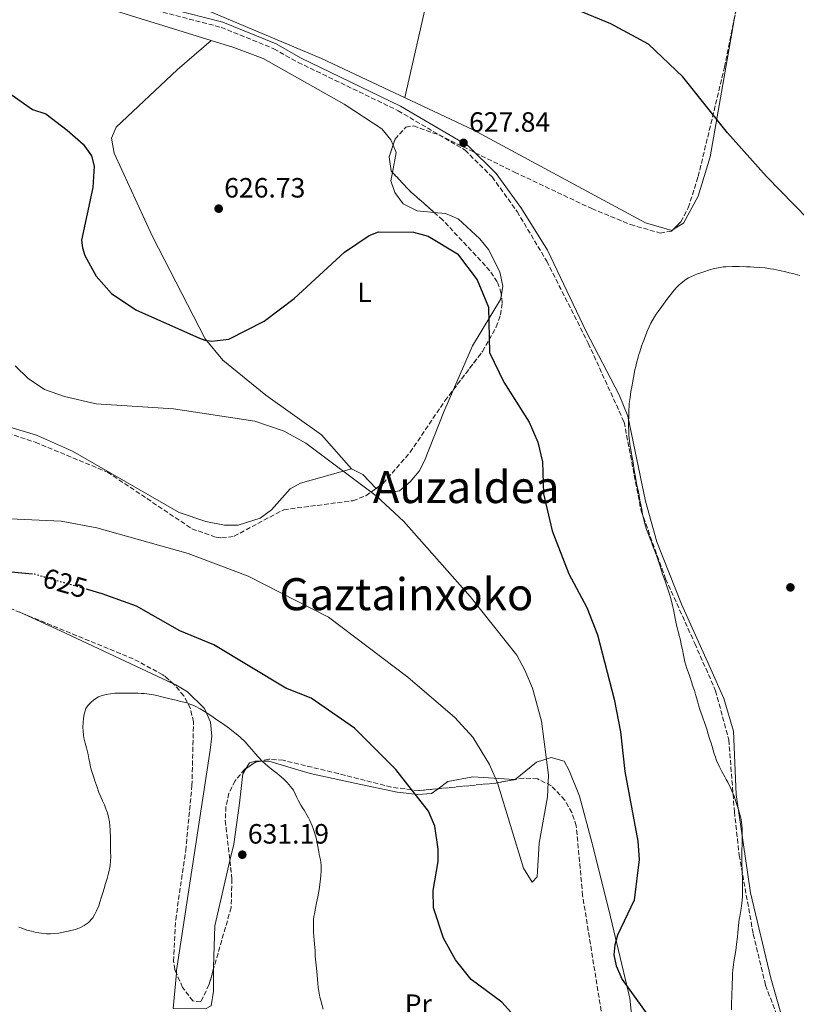
# Model space of a CAD drawing. Units: metres. Extents: x 603585 to 607017, y 4759289 to 4761655.
# Drawn here: x 603985 to 604264, y 4760629 to 4760983 of the extents above; entities that cross this region are included whole.
import ezdxf
from ezdxf.enums import TextEntityAlignment as Align

# ---------------------------------------------------------------- set-up
doc = ezdxf.new("R2010")
doc.units = ezdxf.units.M
doc.header["$MEASUREMENT"] = 0
doc.linetypes.add('DGN Style 3', pattern=[2.435890702152634, 1.739921930109024, -0.6959687720436097])
doc.linetypes.add('DGN Style 5', pattern=[1.217945351076317, 0.5219765790327072, -0.6959687720436097])
for name, color, linetype, lineweight in [('Camino', 7, 'DGN Style 3', 0), ('Cota de curva de nivel directora', 7, 'Continuous', 0), ('Cota de punto acotado terreno', 7, 'Continuous', 0), ('Curva de nivel directora', 30, 'Continuous', 30), ('Curva de nivel directora no vista', 30, 'DGN Style 5', 30), ('Curva de nivel intermedia', 30, 'Continuous', 0), ('Etiqueta de uso rústico', 92, 'Continuous', 0), ('Línea de cambio de uso (parcela vista)', 92, 'Continuous', 0), ('Margen derecho', 7, 'Continuous', 0), ('Punto acotado terreno (símbolo)', 7, 'Continuous', 0), ('Texto de Área (paraje) menor', 7, 'Continuous', 0), ('Zona arbolada', 92, 'DGN Style 3', 0)]:
    doc.layers.add(name, color=color, linetype=linetype, lineweight=lineweight)
doc.styles.add('Style-Arial', font='arial.ttf')

# ---------------------------------------------------------------- blocks, each defined once
blk = doc.blocks.new('5PATER')
at = {"layer": 'Punto acotado terreno (símbolo)', "linetype": 'Continuous', "lineweight": 0}
h = blk.add_hatch(color=51, dxfattribs=at)
edge = h.paths.add_edge_path()
edge.add_ellipse((0, 0), major_axis=(-0.1095731443231308, -0.1110710700762829), ratio=0.9994222409660317, start_angle=0, end_angle=360)

msp = doc.modelspace()

# ---------------------------------------------------------------- linework, layer by layer
at = {"layer": 'Camino', "color": 7, "linetype": 'DGN Style 3', "lineweight": 0}
msp.add_polyline3d([(603977.3099999988, 4761002.17, 626.6199999999955), (604019.5100000012, 4760989.800000001, 627.9900000000054), (604056.9699999985, 4760980.130000001, 628.5899999999965), (604075.9099999993, 4760972.449999999, 629.029999999999), (604084.6000000021, 4760967.529999999, 628.6999999999971), (604120.5799999972, 4760950.190000001, 628.529999999999), (604144.61, 4760935.980000002, 627.8800000000048), (604154.3500000008, 4760926.380000002, 627.3099999999977), (604163.3099999971, 4760913.949999999, 626.4299999999931), (604173.9600000001, 4760896.150000001, 626.4400000000023), (604188.8799999976, 4760866.650000001, 628.2899999999937), (604201.75, 4760838.369999999, 629.75), (604207.8599999989, 4760806.470000001, 629.9499999999972), (604216.6799999988, 4760782.040000003, 630.029999999999), (604227.1499999984, 4760758.820000002, 630.1799999999931), (604234.6099999994, 4760741.860000002, 630.4400000000024), (604239.3599999992, 4760724.210000002, 630.429999999993), (604241.390000001, 4760698.42, 629.7899999999937), (604243.0899999997, 4760682.810000001, 629.8699999999953), (604248.1599999992, 4760654.430000001, 630.4400000000024), (604252.5699999991, 4760636.11, 631.1199999999955), (604258.3299999969, 4760620.840000002, 631.9299999999931)], dxfattribs=at)
at = {"layer": 'Curva de nivel directora', "color": 30, "linetype": 'Continuous', "lineweight": 30, "flags": 128}
for points, elevation in [([(604314.649999999, 4760615.160000003), (604311.5800000001, 4760632.750000001), (604311.37, 4760638.060000001), (604316.0399999993, 4760661.439999999), (604319.0399999989, 4760672.4), (604319.6200000001, 4760687.650000001), (604312.729999999, 4760715.560000001), (604305.449999999, 4760740.060000001), (604305.5999999989, 4760804.33), (604303.0799999997, 4760818.449999999), (604300.9499999996, 4760837.710000002), (604292.2599999993, 4760872.560000001), (604288.4799999995, 4760882.330000001), (604272.7599999995, 4760906.189999999), (604252.9400000002, 4760926.54), (604238.9399999991, 4760942.220000001), (604222.9100000005, 4760962.350000001), (604210.4899999995, 4760974.029999999), (604197.0299999993, 4760981.420000001), (604184.7200000002, 4760986.41)], 625.0000000000001), ([(603970.4699999992, 4760963.800000001), (603989.2499999991, 4760950.600000001), (603993.9599999987, 4760949.04), (604001.6299999999, 4760943.199999999), (604007.3600000008, 4760938.130000002), (604010.4499999998, 4760933.91), (604011.3399999995, 4760930.250000001), (604010.9399999994, 4760922.62), (604006.8299999988, 4760903.690000001), (604007.1500000008, 4760900.95), (604008, 4760898.2), (604012.0999999995, 4760890.76), (604017.589999999, 4760884.539999999), (604026.3099999984, 4760878.660000001), (604049.1599999986, 4760868.460000002), (604051.1300000001, 4760867.779999999), (604053.6, 4760867.42), (604059.7199999999, 4760868.100000001), (604072.4499999993, 4760874.560000001), (604083.2499999997, 4760882.770000001), (604101.2499999995, 4760899.369999999), (604110.2199999995, 4760905.320000002), (604113.4699999993, 4760906.660000001), (604126.1200000005, 4760906.58), (604131.3099999983, 4760905.150000002), (604141.9199999988, 4760898.800000002), (604148.9599999995, 4760889.440000001), (604153.0299999998, 4760879.65), (604153.3600000006, 4760863.300000001), (604158.4999999994, 4760852.730000001), (604167.5899999997, 4760838.350000001), (604170.719999999, 4760831.109999999), (604172.4299999989, 4760824.010000001), (604172.7799999998, 4760812.539999999), (604175.9000000001, 4760799.230000001), (604181.8999999993, 4760783.880000004), (604188.3999999993, 4760771.800000001), (604192.1599999989, 4760761.950000001), (604198.1400000001, 4760738.83), (604200.4699999993, 4760727.039999999), (604202.0099999993, 4760712.900000002), (604206.739999999, 4760687.820000002), (604207.2199999995, 4760681.210000002), (604205.409999999, 4760666.630000002), (604199.4299999999, 4760654.060000001), (604198.3899999983, 4760650.54), (604198.0799999998, 4760647.060000001), (604198.8699999988, 4760643.060000001), (604201.0599999994, 4760638.100000001), (604213.0600000002, 4760621.53)], 625.0000000000001), ([(603989.2000000001, 4760783.75), (603966.1299999984, 4760785.830000001)], 625.0000000000001), ([(604119.7799999992, 4760713.520000001), (604104.8499999982, 4760728.470000003), (604089.3299999994, 4760739.210000002), (604080.2700000001, 4760742.800000002), (604054.3199999997, 4760758.300000001), (604042.1499999992, 4760763.380000001), (604026.6300000002, 4760772.240000002), (604014.2299999995, 4760776.650000001), (604009.0199999993, 4760778.16)], 625.0000000000006), ([(604166.6399999998, 4760620.220000003), (604157.7999999997, 4760630.060000001), (604146.7899999992, 4760638.090000001), (604141.199999999, 4760645.220000001), (604136.8499999993, 4760652.99), (604133.2999999998, 4760663.880000002), (604133.2100000004, 4760670.140000001), (604134.9699999995, 4760680.520000001), (604134.9299999992, 4760684.950000001), (604133.7000000001, 4760693.220000001), (604131.4499999991, 4760698.580000001), (604119.7799999992, 4760713.520000001)], 625.0000000000001)]:
    msp.add_lwpolyline(points, dxfattribs=dict(at, elevation=elevation))
at = {"layer": 'Curva de nivel directora no vista', "color": 30, "linetype": 'DGN Style 5', "lineweight": 30, "elevation": 625.0000000000005, "flags": 128}
msp.add_lwpolyline([(604009.0199999993, 4760778.16), (603989.9699999989, 4760783.680000002), (603989.2000000001, 4760783.75)], dxfattribs=at)
at = {"layer": 'Curva de nivel intermedia', "color": 30, "linetype": 'Continuous', "lineweight": 0, "flags": 128}
for points, elevation in [([(604210.74, 4760872.61), (604211.3300000001, 4760873.88), (604212.6199999996, 4760876.099999999), (604213.3300000007, 4760877.099999999), (604213.99, 4760878.01), (604215.2800000019, 4760879.81), (604215.900000001, 4760880.699999999), (604216.5400000003, 4760881.570000002), (604217.8299999998, 4760883.27), (604218.4900000015, 4760884.119999999), (604219.1799999999, 4760884.99), (604220.6300000006, 4760886.71), (604221.4000000019, 4760887.53), (604222.2100000009, 4760888.27), (604223.9200000007, 4760889.609999998), (604224.8799999997, 4760890.160000001), (604225.9100000003, 4760890.67), (604228.1299999997, 4760891.569999998), (604229.2899999997, 4760892), (604230.4200000007, 4760892.36), (604232.4500000002, 4760893.02), (604234.2800000008, 4760893.529999999), (604236.2800000013, 4760893.92), (604237.3499999997, 4760894.05), (604238.4400000006, 4760894.159999999), (604240.6900000013, 4760894.249999999), (604241.8400000002, 4760894.230000001), (604243.0499999995, 4760894.189999999), (604245.6900000015, 4760894.119999999), (604247.0599999994, 4760894.079999999), (604248.3300000012, 4760894.039999999), (604250.4900000005, 4760893.9), (604252.4200000016, 4760893.720000002), (604254.3400000016, 4760893.42), (604255.3899999999, 4760893.240000002), (604256.4699999995, 4760893.029999998), (604257.5600000003, 4760892.800000001), (604259.8600000002, 4760892.279999999), (604261.0899999996, 4760891.970000001), (604262.3800000015, 4760891.66), (604264.9299999997, 4760890.970000001)], 630), ([(604236.3799999997, 4760713.82), (604235.8900000001, 4760714.769999999), (604234.9800000006, 4760716.8), (604234.5600000003, 4760717.940000001), (604234.1600000003, 4760719.16), (604233.36, 4760721.769999999), (604232.9800000022, 4760723.079999999), (604232.6, 4760724.369999998), (604231.8900000014, 4760726.659999999), (604231.5499999995, 4760727.720000001), (604231.1900000018, 4760728.749999999), (604230.4600000009, 4760730.789999999), (604230.100000001, 4760731.81), (604229.7400000012, 4760732.819999999), (604229.0000000015, 4760735.07), (604228.6000000013, 4760736.36), (604228.2100000001, 4760737.75), (604227.3899999998, 4760740.550000001), (604226.9900000019, 4760741.880000001), (604226.5899999996, 4760743.100000001), (604225.8300000018, 4760745.439999999), (604225.480000001, 4760746.600000001), (604225.0700000019, 4760747.689999998), (604224.2699999994, 4760749.8), (604223.8899999994, 4760750.980000001), (604223.570000002, 4760752.259999999), (604222.990000001, 4760755.17), (604222.7000000004, 4760756.62), (604222.4299999999, 4760758.01), (604221.86, 4760760.509999999), (604221.5600000004, 4760761.67), (604221.2899999999, 4760762.78), (604220.7400000001, 4760764.930000001), (604220.4800000008, 4760765.980000001), (604220.2300000006, 4760767.140000001), (604219.7200000009, 4760769.73), (604219.4500000004, 4760771.07), (604219.1599999998, 4760772.42), (604218.5300000019, 4760774.939999999), (604218.2099999998, 4760776.119999999), (604217.85, 4760777.239999999), (604217.1300000004, 4760779.41), (604216.7500000005, 4760780.489999999), (604216.3700000005, 4760781.539999997), (604215.5900000003, 4760783.71), (604215.1900000002, 4760784.929999999), (604214.7699999999, 4760786.24), (604213.8700000015, 4760789.060000001), (604213.410000001, 4760790.449999999), (604212.9300000004, 4760791.779999999), (604211.9800000006, 4760794.189999999), (604211.5400000003, 4760795.329999999), (604211.0900000008, 4760796.470000001), (604210.2500000005, 4760798.659999999), (604209.8300000002, 4760799.759999999), (604209.4099999999, 4760800.960000001), (604208.7000000015, 4760803.76), (604208.3600000017, 4760805.329999999), (604208.0700000012, 4760806.890000002), (604207.5500000003, 4760809.689999999), (604207.3200000002, 4760810.91), (604207.11, 4760812.060000001), (604206.6800000009, 4760814.249999999), (604206.4700000007, 4760815.26), (604206.2500000016, 4760816.270000001), (604205.8499999995, 4760818.519999999), (604205.6399999993, 4760819.779999999), (604205.4100000013, 4760821.100000001), (604204.9700000009, 4760823.749999999), (604204.7600000009, 4760825.029999999), (604204.5500000007, 4760826.25), (604204.1600000019, 4760828.480000001), (604203.9900000019, 4760829.529999999), (604203.820000002, 4760830.56), (604203.5600000005, 4760832.560000001), (604203.4700000011, 4760833.609999998), (604203.4100000008, 4760834.739999999), (604203.3600000016, 4760837.300000001), (604203.3799999994, 4760838.680000001), (604203.4100000008, 4760840.090000001), (604203.4700000011, 4760842.730000001), (604203.5300000014, 4760843.92), (604203.6100000021, 4760845.029999998), (604203.8800000001, 4760847.180000001), (604204.020000001, 4760848.249999999), (604204.1999999997, 4760849.319999999), (604204.62, 4760851.66), (604204.8500000002, 4760852.980000001), (604205.1000000006, 4760854.359999999), (604205.6500000004, 4760857.050000001), (604205.940000001, 4760858.300000001), (604206.2100000015, 4760859.470000001), (604206.7500000001, 4760861.600000001), (604207.0600000008, 4760862.580000001), (604207.3700000015, 4760863.59), (604208.050000001, 4760865.59), (604208.4000000019, 4760866.57), (604208.7900000009, 4760867.61), (604209.2300000011, 4760868.73), (604210.1900000002, 4760871.279999998), (604210.74, 4760872.61)], 630), ([(603933.6500000012, 4760805.7), (603999.4999999997, 4760802.720000001), (604012.3300000018, 4760800.36), (604045.1399999998, 4760791.17), (604066.7300000016, 4760782.949999998), (604095.57, 4760768.27), (604124.0300000005, 4760746.73), (604140.9199999997, 4760732.24), (604147.4000000015, 4760725.180000001), (604153.3499999995, 4760715.41), (604156.2300000006, 4760708.779999998), (604165.5800000003, 4760678.16), (604168.7000000007, 4760673.100000001), (604170.5500000013, 4760674.989999998), (604171.28, 4760687.09), (604174.2200000016, 4760703.779999998), (604174.5900000003, 4760711.529999999), (604172.0600000002, 4760730.899999999), (604168.79, 4760742.719999999), (604166.0900000001, 4760749.279999999), (604163.1900000009, 4760754.579999999), (604146.4299999992, 4760775.679999999), (604122.6400000004, 4760802.59), (604112.6700000013, 4760811.819999999), (604087.4400000006, 4760830.800000001), (604079.6800000002, 4760835.079999999), (604069.100000001, 4760838.650000001), (604039.9299999997, 4760843.09), (604012.0900000005, 4760844.909999999), (604000.6799999998, 4760847.48), (603993.5000000005, 4760850.100000001), (603987.6599999999, 4760854.029999999), (603982.9500000004, 4760858.59)], 620), ([(604007.7000000007, 4760724.939999999), (604007.5300000006, 4760725.929999999), (604007.3200000006, 4760728.760000001), (604007.3899999999, 4760730.430000001), (604007.5399999997, 4760731.939999999), (604007.7699999998, 4760733.409999999), (604008.4100000013, 4760735.449999998), (604009.2100000015, 4760736.630000001), (604010.1900000006, 4760737.679999999), (604011.2300000021, 4760738.609999998), (604012.9600000001, 4760739.65), (604014.2699999998, 4760740.16), (604015.7000000002, 4760740.550000001), (604017.2000000001, 4760740.800000002), (604018.7900000014, 4760740.989999999), (604020.4500000001, 4760741.039999999), (604022.3200000009, 4760741.009999999), (604023.3800000004, 4760741), (604024.5800000007, 4760740.980000001), (604027.0900000008, 4760740.940000001), (604028.290000001, 4760740.92), (604029.3600000016, 4760740.859999999), (604032.0999999997, 4760740.5), (604033.9100000003, 4760740.12), (604035.7300000021, 4760739.65), (604037.5700000015, 4760739.179999999), (604039.6799999992, 4760738.680000001), (604040.8500000006, 4760738.41), (604042.0799999998, 4760738.119999999), (604044.6300000002, 4760737.449999998), (604045.75, 4760737.08), (604046.7699999993, 4760736.7), (604047.7100000003, 4760736.289999999), (604049.4400000003, 4760735.380000001), (604051.0300000019, 4760734.390000001), (604052.6100000021, 4760733.380000001), (604054.1699999999, 4760732.33), (604055.7600000014, 4760731.190000001), (604057.4199999999, 4760730.029999998), (604059.1600000011, 4760728.850000001), (604060.0300000006, 4760728.249999999), (604060.88, 4760727.63), (604062.42, 4760726.409999999), (604063.8200000015, 4760725.220000001), (604065.7200000014, 4760723.380000001), (604066.8700000002, 4760722.089999998), (604068.0300000003, 4760720.73), (604069.2199999995, 4760719.34), (604070.440000002, 4760717.980000001), (604071.6500000014, 4760716.710000001), (604072.9500000001, 4760715.430000001), (604074.4200000007, 4760714.149999999), (604076.1200000016, 4760712.84), (604077.0100000014, 4760712.199999998), (604077.8800000007, 4760711.529999999), (604079.4299999997, 4760710.189999999), (604080.7500000007, 4760708.850000001), (604081.9199999997, 4760707.509999998), (604082.9700000002, 4760706.130000002), (604084.2100000008, 4760703.51), (604084.6500000011, 4760702.539999999), (604085.6700000004, 4760700.699999998), (604086.2200000002, 4760699.810000001), (604086.77, 4760698.92), (604087.8600000008, 4760697.099999999), (604088.3400000014, 4760696.149999999), (604088.8300000009, 4760695.220000001), (604089.6600000003, 4760693.319999999), (604090.02, 4760692.329999999), (604090.3799999999, 4760691.289999997), (604091.0800000017, 4760689.039999999), (604091.3800000013, 4760687.800000001), (604091.6300000015, 4760686.509999999), (604092.0300000017, 4760684.029999998), (604092.2400000017, 4760683), (604092.6300000007, 4760681.130000001), (604092.9000000012, 4760679.2), (604092.9300000002, 4760677.249999999), (604092.8099999996, 4760675.319999999), (604092.6900000012, 4760674.300000001), (604092.5500000003, 4760673.17), (604092.1900000004, 4760670.51), (604091.9800000002, 4760669.109999998), (604091.75, 4760667.81), (604091.3000000007, 4760665.659999999), (604090.8700000016, 4760663.739999999), (604090.4800000006, 4760661.75), (604090.3200000017, 4760660.730000001), (604090.2200000011, 4760659.699999998), (604090.1200000006, 4760657.689999999), (604090.1400000007, 4760656.52), (604090.2100000001, 4760655.179999999), (604090.3100000008, 4760653.73), (604090.560000001, 4760650.829999999), (604090.6600000015, 4760649.630000001), (604090.7300000008, 4760648.56), (604090.8200000002, 4760646.510000001), (604090.8899999995, 4760645.46), (604091.1100000008, 4760643.300000001), (604091.2100000014, 4760642.179999999), (604091.3200000009, 4760640.989999999)], 630), ([(603984.3499999996, 4760656.970000001), (603985.750000001, 4760656.439999999), (603987.2300000007, 4760655.92), (603988.8300000011, 4760655.449999999), (603990.5700000002, 4760655.069999998), (603992.47, 4760654.760000001), (603994.2500000015, 4760654.57), (603995.7400000001, 4760654.55), (603997.1399999993, 4760654.630000001), (603998.6700000004, 4760654.81), (604000.290000001, 4760655.100000001), (604001.9800000007, 4760655.449999999), (604004.5600000002, 4760656.060000001), (604006.2300000021, 4760656.66), (604007.7899999999, 4760657.500000001), (604009.1900000013, 4760658.52), (604010.8400000011, 4760660.319999999), (604011.6100000021, 4760661.570000002), (604012.2600000004, 4760662.789999999), (604013.0000000001, 4760664.579999999), (604013.4200000004, 4760665.880000001), (604014.0400000018, 4760667.880000001), (604014.4800000021, 4760669.3), (604014.9500000015, 4760670.859999998), (604015.4600000011, 4760672.619999999), (604016.0300000011, 4760674.449999998), (604016.5400000007, 4760676.33), (604017.0900000005, 4760678.999999999), (604017.2800000005, 4760680.699999999), (604017.3099999996, 4760682.329999999), (604017.2699999993, 4760683.970000001), (604017.2200000002, 4760685.710000001), (604017.2100000012, 4760687.62), (604017.1799999999, 4760689.759999999), (604017.1500000008, 4760690.850000001), (604017.1300000009, 4760691.869999999), (604016.8400000002, 4760694.73), (604016.5300000019, 4760696.449999998), (604016.1100000015, 4760697.970000001), (604015.6100000008, 4760699.449999998), (604015.0300000019, 4760700.899999999), (604014.4000000015, 4760702.339999998), (604013.730000001, 4760703.749999999), (604013.0899999996, 4760705.359999998), (604012.4500000003, 4760707.17), (604012.1300000007, 4760708.140000001), (604011.780000002, 4760709.130000001), (604011.1200000005, 4760711.069999999), (604010.5400000014, 4760712.859999999), (604010.1100000001, 4760714.439999999), (604009.7600000014, 4760715.949999998), (604009.490000001, 4760717.470000001), (604009.1700000013, 4760718.960000002), (604008.5800000012, 4760721.3), (604008.1299999997, 4760723.060000001), (604007.7000000007, 4760724.939999999)], 630), ([(604240.3400000005, 4760627.199999998), (604240.3700000017, 4760629.3), (604240.3899999995, 4760630.33), (604240.4299999998, 4760631.329999999), (604240.5000000015, 4760633.570000002), (604240.5400000016, 4760634.850000001), (604240.6100000008, 4760636.239999999), (604240.6900000013, 4760639), (604240.7400000005, 4760640.279999998), (604240.8000000009, 4760641.45), (604241.0199999999, 4760643.52), (604241.200000001, 4760644.53), (604241.5499999997, 4760646.49), (604241.8700000015, 4760648.5), (604242.0200000014, 4760649.590000001), (604242.1599999999, 4760650.779999999), (604242.4999999997, 4760653.48), (604242.6500000015, 4760654.899999999), (604242.7900000003, 4760656.26), (604243.0200000004, 4760658.689999999), (604243.1400000011, 4760659.779999998), (604243.2900000009, 4760660.8), (604243.7900000016, 4760663.67), (604244.0900000011, 4760665.55), (604244.3000000012, 4760667.749999999), (604244.3400000014, 4760669.019999999), (604244.3400000014, 4760671.789999999), (604244.3000000012, 4760673.199999998), (604244.2600000009, 4760674.499999999), (604244.1700000016, 4760676.819999999), (604244.1200000001, 4760677.890000001), (604244.1, 4760678.939999999), (604244.0500000007, 4760680.890000001), (604244.0599999997, 4760682.820000002), (604244.0900000011, 4760685.09), (604244.1100000012, 4760686.319999998), (604244.1300000013, 4760687.640000001), (604244.1600000004, 4760688.980000001), (604244.1700000016, 4760691.48), (604244.1500000014, 4760692.57), (604244.1, 4760693.579999999), (604243.8000000005, 4760695.55), (604243.3300000011, 4760697.49), (604242.7300000021, 4760699.490000002), (604242.4100000003, 4760700.579999999), (604242.0300000003, 4760701.739999999), (604241.1300000016, 4760704.29), (604240.6300000009, 4760705.56), (604240.1200000015, 4760706.779999999), (604239.0000000015, 4760709.02), (604238.4500000017, 4760710.019999999), (604237.9000000019, 4760710.990000002), (604236.8800000004, 4760712.869999998), (604236.3799999997, 4760713.82)], 630), ([(604091.3200000009, 4760640.989999999), (604091.4300000004, 4760639.689999999), (604091.6900000019, 4760636.680000001), (604091.8600000017, 4760635.210000002), (604092.0499999997, 4760633.949999998), (604092.49, 4760631.77), (604092.7699999993, 4760630.71), (604093.050000001, 4760629.619999999), (604093.6200000009, 4760627.429999999)], 630)]:
    msp.add_lwpolyline(points, dxfattribs=dict(at, elevation=elevation))
at = {"layer": 'Línea de cambio de uso (parcela vista)', "color": 92, "linetype": 'Continuous', "lineweight": 0, "extrusion": (0.05494158237926686, 0.04824138479305969, 0.9973235138704544), "elevation": 263490.4032047248, "flags": 128}
msp.add_lwpolyline([(3179033.517533017, -3585538.543565292), (3179033.517533017, -3585538.549036124)], dxfattribs=at)
at = {"layer": 'Línea de cambio de uso (parcela vista)', "color": 92, "linetype": 'Continuous', "lineweight": 0, "extrusion": (0.1580657094175842, -0.05166762942096303, 0.9860759035572941), "elevation": -149876.2491410007, "flags": 128}
msp.add_lwpolyline([(4713002.764490442, 892489.3781639758), (4713009.912928081, 892490.3451152986), (4713012.088436291, 892492.2802206203)], dxfattribs=at)
at = {"layer": 'Línea de cambio de uso (parcela vista)', "color": 92, "linetype": 'Continuous', "lineweight": 0, "extrusion": (-0.4183328249737833, -0.8784775933189154, 0.230813269952272), "elevation": -4434751.671658285, "flags": 128}
msp.add_lwpolyline([(-1501544.026856747, 1052650.153836556), (-1501527.910665782, 1052651.337806023), (-1501483.057860449, 1052652.507284197)], dxfattribs=at)
at = {"layer": 'Línea de cambio de uso (parcela vista)', "color": 92, "linetype": 'Continuous', "lineweight": 0, "extrusion": (0.2157196783169539, -0.1397416319784917, 0.9664043132554913), "elevation": -534341.3010240054, "flags": 128}
msp.add_lwpolyline([(4324086.421536396, 2011498.946543833), (4324086.366599608, 2011498.964829874), (4324086.311467335, 2011499.06793202)], dxfattribs=at)
at = {"layer": 'Línea de cambio de uso (parcela vista)', "color": 92, "linetype": 'Continuous', "lineweight": 0, "extrusion": (0.00381045181675945, 0.04031041993847125, 0.9991799390006468), "elevation": 194837.7410535798, "flags": 128}
msp.add_lwpolyline([(-153344.8694696737, -4792398.88882508), (-153344.8694696737, -4792386.031366257)], dxfattribs=at)
at = {"layer": 'Línea de cambio de uso (parcela vista)', "color": 92, "linetype": 'Continuous', "lineweight": 0}
for points in [[(604167.8125, 4761149.0098, 626.1227000000072), (604153.9900000002, 4761090.210000001, 621.4100000000036), (604147.1699999999, 4761060.99, 620.2299999999959), (604143.0800000001, 4761043.25, 621.1999999999971), (604123.0099999999, 4760954.859999999, 629.179999999993)], [(604053.3459000001, 4760975.4364, 628.3901999999945), (603956.6100000005, 4761005.470000001, 626.6300000000047), (603914.5700000003, 4761018.859999999, 626.529999999999), (603904.5099999999, 4761023.27, 626.8600000000006), (603892.7100000001, 4761032.76, 627.5099999999948), (603887.5, 4761035.980000001, 627.7899999999936), (603858.8700000001, 4761044.970000001, 629.929999999993), (603842.4699999997, 4761053.58, 628.9499999999971)], [(604018.2417000001, 4761000.0877, 628.3159000000014), (604021.6500000004, 4760999.109999999, 628.3899999999994), (604093.0899999999, 4760968.980000001, 629.2599999999948), (604147.5099999999, 4760943.289999999, 629.1199999999953), (604209.4199999999, 4760909.949999999, 628.6300000000047), (604218.8600000005, 4760907.199999999, 628.279999999999), (604219.4639999997, 4760907.5778, 628.2513999999937)], [(604219.4639999997, 4760907.5778, 628.2513999999937), (604223.0800000001, 4760909.84, 628.0800000000017), (604228.3300000001, 4760919.51, 627.5599999999977), (604232.6500000004, 4760933.619999999, 626.6600000000036), (604241.2766000004, 4760982.8641, 622.5804000000062)], [(604103.8200000003, 4760821.57, 620.4499999999971), (604093.0899999999, 4760833.710000001, 622.3699999999953), (604072.9900000002, 4760848.060000001, 621.0399999999936), (604057.6299999999, 4760860.619999999, 623.6900000000023), (604051.2000000002, 4760868.189999999, 624.570000000007), (604032.2699999996, 4760905.039999999, 627.1399999999994), (604018.5199999996, 4760934.9, 625.7200000000012), (604017.5899999999, 4760940.279999999, 625.6600000000036), (604019.25, 4760944.300000001, 625.7599999999948), (604041.1299999999, 4760964.880000001, 629.4900000000052), (604053.3459000001, 4760975.4364, 628.390400000004)], [(604118.7422000002, 4760937.7707, 628.4118000000017), (604117.9000000004, 4760939.74, 628.6499999999943), (604114.75, 4760943.67, 629.1600000000036), (604101.1900000004, 4760952.529999999, 628.929999999993), (604072.0499999998, 4760968.890000001, 628.6000000000058), (604061.5800000001, 4760972.880000001, 628.5399999999936), (604053.3459000001, 4760975.4364, 628.3901999999945)], [(604133.5447000006, 4760913.6229, 625.9269000000058), (604127.3499999996, 4760914.24, 626.0599999999977), (604122.3899999997, 4760916.74, 626.2400000000052), (604119.3600000005, 4760920.850000001, 627.070000000007), (604118, 4760924.970000001, 627.8600000000006), (604118.5652999999, 4760928.019099999, 627.9291999999987)], [(604157.6712999997, 4760884.185799999, 625.4805999999953), (604158.1900000004, 4760887.15, 625.529999999999), (604157.1600000003, 4760892.300000001, 625.6000000000058), (604153, 4760900.27, 625.679999999993), (604149.9199999999, 4760904.210000001, 625.7100000000064), (604142.1399999997, 4760911.350000001, 625.779999999999), (604137.5899999999, 4760913.220000001, 625.8399999999965), (604133.5447000006, 4760913.6229, 625.9269000000058)], [(604140.4638, 4760850.0174, 624.1100000000006), (604147.2400000002, 4760865.74, 624.8600000000006), (604157.3499999996, 4760882.350000001, 625.4499999999971), (604157.6712999997, 4760884.185799999, 625.4805999999953)], [(604112.6416999997, 4760814.501599999, 621.6601999999984), (604112.7100000001, 4760814.430000001, 621.6699999999983), (604117.7599999999, 4760813.029999999, 621.7100000000064), (604121.04, 4760813.710000001, 621.7200000000012), (604124.9299999997, 4760816.859999999, 622.3899999999994), (604128.1200000001, 4760820.730000001, 623.320000000007), (604130.0999999996, 4760824.449999999, 623.7700000000041), (604137.0300000003, 4760842.050000001, 623.7299999999959), (604140.4638, 4760850.0174, 624.1100000000006)], [(603956.7665999997, 4760839.962400001, 614.3478999999934), (603962.5599999996, 4760839.67, 614.5099999999948), (603981.0999999996, 4760836.470000001, 615.7200000000012), (603990.6900000004, 4760833.66, 616.3600000000006), (604003.6200000001, 4760827.9, 616.1499999999943), (604041.9000000004, 4760805.92, 615.1300000000047), (604051.4299999997, 4760802.67, 615.1300000000047), (604058.2199999997, 4760801.26, 615.1999999999971), (604063.1100000005, 4760801.26, 615.3099999999977), (604070.9900000002, 4760803.779999999, 615.8500000000058), (604075.0899999999, 4760806.82, 616.4700000000012), (604081.8200000003, 4760814.32, 618.0500000000029), (604085.5300000003, 4760816.4, 618.5899999999965), (604103.8499999996, 4760821.57, 620.4600000000064), (604107.9000000004, 4760819.470000001, 620.9799999999959), (604112.6416999997, 4760814.501599999, 621.6601999999984)], [(604039.8916999997, 4760744.319599999, 629.3178999999947), (604040.6799999997, 4760743.949999999, 629.3399999999965), (604044.9500000002, 4760741.470000001, 629.5800000000017), (604050.9699999997, 4760735.42, 629.9700000000012), (604053.1399999997, 4760730.52, 630.25), (604053.6100000005, 4760725.52, 630.5399999999936), (604053.0599999996, 4760720.480000001, 630.8300000000017), (604040.9900000002, 4760641.33, 633.1399999999994), (604040.9086999996, 4760640.469900001, 633.1750000000029)], [(604070.9078000003, 4760716.516600001, 630.1744000000035), (604069.2400000002, 4760716.52, 630.2599999999948), (604067.2199999997, 4760715.960000001, 630.3899999999994), (604066.0185000002, 4760714.013800001, 630.7872000000061)], [(604134.9452999998, 4760706.670800001, 624.4977999999974), (604132.5499999998, 4760704.9, 625.1100000000006), (604127.6200000001, 4760704.560000001, 625.9700000000012), (604120.1699999999, 4760705.390000001, 627.0200000000041), (604105.5499999998, 4760708.539999999, 628.279999999999), (604089, 4760712.15, 629.3699999999953), (604074.1100000005, 4760716.51, 630.0099999999948), (604070.9078000003, 4760716.516600001, 630.1744000000035)], [(604198.1290999996, 4760604.5922, 623.2733000000007), (604203.0999999996, 4760616.77, 623.0399999999936), (604204.3399999999, 4760626.810000001, 623.1399999999994), (604203.7599999999, 4760631.460000001, 623.2200000000012), (604196.2400000002, 4760663.199999999, 624.5099999999948), (604190.2100000001, 4760687.430000001, 623.1999999999971), (604185.7400000002, 4760704.01, 620.4600000000064), (604182.0599999996, 4760713.15, 618.6900000000023), (604180.2000000002, 4760716.57, 618.3000000000029), (604175.5700000003, 4760717.930000001, 618.1600000000036), (604170.3200000003, 4760716.24, 618.3000000000029), (604162.5947000004, 4760709.9465, 619.1153000000049)], [(604066.0185000002, 4760714.013800001, 630.7872000000061), (604064.7999999998, 4760712.039999999, 631.1900000000023), (604063.5899999999, 4760701.52, 632.5099999999948), (604061.4900000002, 4760686.689999999, 633.1499999999943), (604060.1248000005, 4760680.8347, 632.9297999999981)], [(604162.4364, 4760709.9179, 619.1465000000027), (604147.4000000004, 4760710.970000001, 622.6600000000036), (604138.3799999999, 4760709.210000001, 623.6199999999953), (604134.9452999998, 4760706.670800001, 624.4977999999974)], [(604060.1248000005, 4760680.8347, 632.9297999999981), (604054.6699999999, 4760657.439999999, 632.0500000000029), (604054.2599999999, 4760642.52, 633.6199999999953), (604054.2607000005, 4760641.938200001, 633.6294999999955)], [(604054.2607000005, 4760641.938200001, 633.6294999999955), (604054.2699999996, 4760633.970000001, 633.7599999999948), (604053.3499999996, 4760628.640000001, 633.779999999999), (604051.3799999999, 4760627.640000001, 633.7700000000041), (604039.6996999999, 4760627.680000001, 633.6900000000023)]]:
    msp.add_polyline3d(points, dxfattribs=at)
at = {"layer": 'Margen derecho', "color": 7, "linetype": 'Continuous', "lineweight": 0}
msp.add_polyline3d([(604258.5799999973, 4760624.380000002, 632.0399999999936), (604254.5100000014, 4760638.630000001, 631.1499999999943), (604247.1199999999, 4760669.32, 630.1999999999971), (604242.0300000003, 4760704.609999999, 630.0700000000071), (604241.0100000009, 4760727.350000001, 630.6000000000059), (604237.6400000004, 4760739.040000002, 630.6300000000048), (604232.8900000006, 4760749.560000001, 630.2899999999936), (604222.3799999985, 4760772.970000003, 630.1199999999955), (604213.5599999984, 4760795.369999999, 630.1399999999995), (604209.4899999984, 4760809.960000004, 630.1399999999995), (604203.0500000009, 4760840.500000002, 629.9499999999972), (604200.010000001, 4760848.11, 629.429999999993), (604188.14, 4760870.850000001, 628.1900000000023), (604174.2300000006, 4760900.029999999, 626.3999999999943), (604164.8500000016, 4760915.060000001, 627.3300000000017), (604155.7899999979, 4760927.62, 627.3099999999977), (604145.7800000011, 4760937.5, 627.8800000000048), (604121.469999999, 4760951.86, 628.529999999999), (604085.4800000003, 4760969.210000004, 628.6999999999971), (604076.7299999996, 4760974.160000001, 629.029999999999), (604057.5699999996, 4760981.939999999, 628.5899999999965), (604020.010000002, 4760991.630000001, 627.9900000000054), (603978.2899999978, 4761005.560000001, 627.4900000000052)], dxfattribs=at)
at = {"layer": 'Zona arbolada', "color": 92, "linetype": 'DGN Style 3', "lineweight": 0, "extrusion": (0.0001245881666880709, 0.0006150150350451834, 0.9999998031171283), "elevation": 3626.756333166223, "flags": 128}
msp.add_lwpolyline([(604241.1942422527, 4760981.533995556), (604244.8961436814, 4760999.807999012)], dxfattribs=at)
at = {"layer": 'Zona arbolada', "color": 92, "linetype": 'DGN Style 3', "lineweight": 0, "extrusion": (-0.04411155657486693, -0.05683543300787016, 0.9974085943741162), "elevation": -296611.3525256236, "flags": 128}
msp.add_lwpolyline([(-2441815.10125398, 4120795.548863138), (-2441815.818042518, 4120795.664909069), (-2441819.51814672, 4120799.283655919), (-2441820.940485974, 4120803.381225372)], dxfattribs=at)
at = {"layer": 'Zona arbolada', "color": 92, "linetype": 'DGN Style 3', "lineweight": 0, "extrusion": (-0.07564660435372175, -0.08690142438251558, 0.9933406936645862), "elevation": -458806.8370186401, "flags": 128}
msp.add_lwpolyline([(-2670221.307187251, 3961147.651387861), (-2670232.850393477, 3961147.715616166), (-2670242.057745305, 3961148.681644581)], dxfattribs=at)
at = {"layer": 'Zona arbolada', "color": 92, "linetype": 'DGN Style 3', "lineweight": 0, "extrusion": (-0.05237762202347315, -0.03752254182873029, 0.9979221630798053), "elevation": -209658.7397240507, "flags": 128}
msp.add_lwpolyline([(-3518372.020236687, 3256901.707138137), (-3518372.020236687, 3256904.836065751)], dxfattribs=at)
at = {"layer": 'Zona arbolada', "color": 92, "linetype": 'DGN Style 3', "lineweight": 0, "extrusion": (0.03732941128291747, 0.007407524360506883, 0.9992755594109761), "elevation": 58444.17470919178, "flags": 128}
msp.add_lwpolyline([(4552087.975633267, -1518026.070390443), (4552087.934828489, -1518024.391342325), (4552086.472361211, -1518020.783622348)], dxfattribs=at)
at = {"layer": 'Zona arbolada', "color": 92, "linetype": 'DGN Style 3', "lineweight": 0, "extrusion": (-0.01635434370476117, 0.460653863848037, 0.8874291820555942), "elevation": 2183709.514468038, "flags": 128}
msp.add_lwpolyline([(-772692.5256570135, -4202824.118894448), (-772685.7203060365, -4202823.017893221), (-772664.9366584356, -4202821.561317409)], dxfattribs=at)
at = {"layer": 'Zona arbolada', "color": 92, "linetype": 'DGN Style 3', "lineweight": 0, "extrusion": (0.07259912362345973, 0.01311645531579005, 0.9972749499757099), "elevation": 106924.2535365684, "flags": 128}
msp.add_lwpolyline([(4577448.603592372, -1436977.211439662), (4577448.603592372, -1436977.050137275)], dxfattribs=at)
at = {"layer": 'Zona arbolada', "color": 92, "linetype": 'DGN Style 3', "lineweight": 0}
for points in [[(603971.04, 4760837.460000001, 616.8800000000047), (603990.2300000006, 4760831.09, 616.9400000000023), (604016.1900000004, 4760820.359999999, 616.8800000000047), (604046.4699999997, 4760800.039999999, 616.3800000000047), (604055.1900000004, 4760796.980000001, 616.4499999999971), (604057.1600000003, 4760796.720000001, 616.5), (604061.6299999999, 4760797.34, 616.820000000007), (604079.4600000001, 4760806.869999999, 619.5599999999977), (604104.3099999996, 4760810.09, 621.7400000000052), (604109.0099999999, 4760811.9, 622.1100000000006), (604115.1799999997, 4760816.32, 622.6000000000058), (604124.8799999999, 4760827.49, 623.3600000000006), (604137.3899999997, 4760845.970000001, 624.6000000000058), (604150.8399999999, 4760863.680000001, 626.75), (604155.8300000001, 4760872.51, 627.8099999999977), (604157.3099999996, 4760876.850000001, 628.2299999999959), (604157.9199999999, 4760881.130000001, 628.529999999999), (604157.6399999997, 4760884.57, 628.679999999993), (604156.1600000003, 4760888.680000001, 628.7100000000064), (604153.5599999996, 4760892.720000001, 628.6399999999994), (604136.5700000003, 4760910.960000001, 628.1699999999983), (604124.8799999999, 4760921.25, 628.179999999993), (604118.0700000003, 4760928.550000001, 628.3000000000029), (604117.3600000005, 4760933.67, 628.5599999999977), (604119.4699999997, 4760939.930000001, 629.0099999999948), (604123.3200000003, 4760944.300000001, 629.429999999993), (604126.0899999999, 4760944.730000001, 629.5599999999977), (604135.1399999997, 4760941.51, 629.6000000000058), (604162.4000000004, 4760928.119999999, 629.1999999999971), (604190.1500000004, 4760915, 630.0899999999965), (604204.0099999999, 4760909.300000001, 630.6000000000058), (604214.7100000001, 4760906.230000001, 630.6399999999994), (604218.8200000003, 4760906.930000001, 630.1100000000006), (604222.1500000004, 4760910.279999999, 628.9100000000036), (604224.7800000003, 4760915.32, 627.4400000000023), (604228.3700000001, 4760926.5, 625.279999999999), (604237.8300000001, 4760965.850000001, 623.4100000000036), (604260.0099999999, 4761075.34, 623.3399999999965)], [(604219.4639999997, 4760907.5778, 629.8779000000068), (604222.1500000004, 4760910.279999999, 628.9100000000036), (604224.7800000003, 4760915.32, 627.4400000000023), (604228.3700000001, 4760926.5, 625.279999999999), (604237.8300000001, 4760965.850000001, 623.4100000000036), (604241.2766000004, 4760982.8641, 623.3990999999951)], [(604118.7422000002, 4760937.7707, 628.854800000001), (604119.4699999997, 4760939.930000001, 629.0099999999948), (604123.3200000003, 4760944.300000001, 629.429999999993), (604126.0899999999, 4760944.730000001, 629.5599999999977), (604135.1399999997, 4760941.51, 629.6000000000058), (604162.4000000004, 4760928.119999999, 629.1999999999971), (604190.1500000004, 4760915, 630.0899999999965), (604204.0099999999, 4760909.300000001, 630.6000000000058), (604214.7100000001, 4760906.230000001, 630.6399999999994), (604218.8200000003, 4760906.930000001, 630.1100000000006), (604219.4639999997, 4760907.5778, 629.8779000000068)], [(604157.6712999997, 4760884.185799999, 628.6631999999954), (604157.6399999997, 4760884.57, 628.679999999993), (604156.1600000003, 4760888.680000001, 628.7100000000064), (604153.5599999996, 4760892.720000001, 628.6399999999994), (604136.5700000003, 4760910.960000001, 628.1699999999983), (604133.5447000006, 4760913.6229, 628.1726000000053)], [(604140.4638, 4760850.0174, 625.0914000000049), (604150.8399999999, 4760863.680000001, 626.75), (604155.8300000001, 4760872.51, 627.8099999999977), (604157.3099999996, 4760876.850000001, 628.2299999999959), (604157.9199999999, 4760881.130000001, 628.529999999999), (604157.6712999997, 4760884.185799999, 628.6631999999954)], [(604115.1799999997, 4760816.32, 622.6000000000058), (604124.8799999999, 4760827.49, 623.3600000000006), (604137.3899999997, 4760845.970000001, 624.6000000000058), (604140.4638, 4760850.0174, 625.0914000000049)], [(603956.7665999997, 4760839.962400001, 616.5862000000052), (603961.2199999997, 4760839.550000001, 616.7299999999959), (603971.04, 4760837.460000001, 616.8800000000047), (603990.2300000006, 4760831.09, 616.9400000000023), (604016.1900000004, 4760820.359999999, 616.8800000000047), (604046.4699999997, 4760800.039999999, 616.3800000000047), (604055.1900000004, 4760796.980000001, 616.4499999999971), (604057.1600000003, 4760796.720000001, 616.5), (604061.6299999999, 4760797.34, 616.820000000007), (604079.4600000001, 4760806.869999999, 619.5599999999977), (604104.3099999996, 4760810.09, 621.7400000000052), (604109.0099999999, 4760811.9, 622.1100000000006), (604112.6416999997, 4760814.501599999, 622.3984000000055)], [(604195.8300000001, 4760612.390000001, 623.0800000000017), (604186.8499999996, 4760668.310000001, 622.3000000000029), (604184.5700000003, 4760693.33, 620.5200000000041), (604183.0099999999, 4760698.07, 620.1699999999983), (604180.4400000004, 4760702.600000001, 619.929999999993), (604175.6100000005, 4760707.689999999, 619.8699999999953), (604170.6600000003, 4760710.220000001, 620.0599999999977), (604165.6699999999, 4760710.5, 620.3999999999943), (604155.6699999999, 4760708.699999999, 621.1499999999943), (604127.8899999997, 4760705.980000001, 622.0500000000029), (604118.1299999999, 4760707.230000001, 623.6699999999983), (604099.1100000005, 4760712.08, 628.5399999999936), (604079.2800000003, 4760716.869999999, 629.5800000000017), (604074.1399999997, 4760717.24, 629.7700000000041), (604069.2699999996, 4760716.15, 629.9600000000064), (604065.4800000006, 4760713.66, 630.1199999999953), (604061.9699999997, 4760709.51, 630.3099999999977), (604059.7999999998, 4760705.01, 630.4900000000052), (604058.7199999997, 4760700.24, 630.679999999993), (604058.4800000006, 4760695.24, 630.8699999999953), (604060.8799999999, 4760674.220000001, 631.6199999999953), (604060.5599999996, 4760663.949999999, 631.9900000000052), (604052.6500000004, 4760636.310000001, 632.8000000000029), (604049.6799999997, 4760630.08, 632.929999999993), (604046.8399999999, 4760630.439999999, 632.75), (604043.1500000004, 4760635.310000001, 632.3000000000029), (604040.3700000001, 4760641.710000001, 631.8699999999953), (604039.8499999996, 4760644.720000001, 631.7599999999948), (604040.6600000003, 4760659.619999999, 631.6499999999943), (604044.25, 4760684.470000001, 631.6399999999994), (604046.4900000002, 4760707.74, 630.9799999999959), (604047.0499999998, 4760730.640000001, 630.1999999999971), (604045.9600000001, 4760735.49, 630.0200000000041), (604043.5599999996, 4760740.02, 629.8399999999965), (604040.1600000003, 4760744.09, 629.6600000000036), (604036.0700000003, 4760747.59, 629.4700000000012), (604025.4100000003, 4760753.300000001, 629.0200000000041), (603979.8899999997, 4760771.980000001, 626.3999999999943)], [(604039.8916999997, 4760744.319599999, 629.6475000000064), (604036.0700000003, 4760747.59, 629.4700000000012), (604025.4100000003, 4760753.300000001, 629.0200000000041), (603984.6118999999, 4760770.042300001, 626.6717999999964)], [(604040.9086999996, 4760640.469900001, 631.9532999999938), (604040.3700000001, 4760641.710000001, 631.8699999999953), (604039.8499999996, 4760644.720000001, 631.7599999999948), (604040.6600000003, 4760659.619999999, 631.6499999999943), (604044.25, 4760684.470000001, 631.6399999999994), (604046.4900000002, 4760707.74, 630.9799999999959), (604047.0499999998, 4760730.640000001, 630.1999999999971), (604045.9600000001, 4760735.49, 630.0200000000041), (604043.5599999996, 4760740.02, 629.8399999999965), (604040.1600000003, 4760744.09, 629.6600000000036), (604039.8916999997, 4760744.319599999, 629.6475000000064)], [(604134.9452999998, 4760706.670800001, 621.8214000000007), (604127.8899999997, 4760705.980000001, 622.0500000000029), (604118.1299999999, 4760707.230000001, 623.6699999999983), (604099.1100000005, 4760712.08, 628.5399999999936), (604079.2800000003, 4760716.869999999, 629.5800000000017), (604074.1399999997, 4760717.24, 629.7700000000041), (604070.9078000003, 4760716.516600001, 629.8960999999981)], [(604066.0185000002, 4760714.013800001, 630.0972999999941), (604065.4800000006, 4760713.66, 630.1199999999953), (604061.9699999997, 4760709.51, 630.3099999999977), (604059.7999999998, 4760705.01, 630.4900000000052), (604058.7199999997, 4760700.24, 630.679999999993), (604058.4800000006, 4760695.24, 630.8699999999953), (604060.1248000005, 4760680.8347, 631.3840000000055)], [(604198.1290999996, 4760604.5922, 623.4418000000006), (604195.8300000001, 4760612.390000001, 623.0800000000017), (604186.8499999996, 4760668.310000001, 622.3000000000029), (604184.5700000003, 4760693.33, 620.5200000000041), (604183.0099999999, 4760698.07, 620.1699999999983), (604180.4400000004, 4760702.600000001, 619.929999999993), (604175.6100000005, 4760707.689999999, 619.8699999999953), (604170.6600000003, 4760710.220000001, 620.0599999999977), (604165.6699999999, 4760710.5, 620.3999999999943), (604162.5947000004, 4760709.9465, 620.6306000000042)], [(604060.1248000005, 4760680.8347, 631.3840000000055), (604060.8799999999, 4760674.220000001, 631.6199999999953), (604060.5599999996, 4760663.949999999, 631.9900000000052), (604054.2607000005, 4760641.938200001, 632.6350999999995)], [(604054.2607000005, 4760641.938200001, 632.6350999999995), (604052.6500000004, 4760636.310000001, 632.8000000000029), (604049.6799999997, 4760630.08, 632.929999999993), (604046.8399999999, 4760630.439999999, 632.75), (604043.1500000004, 4760635.310000001, 632.3000000000029), (604040.9086999996, 4760640.469900001, 631.9532999999938)]]:
    msp.add_polyline3d(points, dxfattribs=at)

# ---------------------------------------------------------------- block references
at = {"layer": 'Punto acotado terreno (símbolo)', "color": 7, "linetype": 'Continuous', "lineweight": 0, "xscale": 10, "yscale": 10, "zscale": 10}
for p in [(604144.0599999977, 4760938.619999999, 627.8399999999965), (604056.1000000011, 4760914.990000002, 626.7299999999964), (604261.4999999986, 4760778.970000002, 631.6300000000056), (604064.5900000003, 4760682.960000002, 631.1900000000023)]:
    msp.add_blockref('5PATER', p, dxfattribs=at)

# ---------------------------------------------------------------- texts
at = {"layer": 'Cota de curva de nivel directora', "color": 7, "linetype": 'Continuous', "lineweight": 0, "style": 'Style-Arial'}
msp.add_text('625', height=7.000000000000002, rotation=343.8458, dxfattribs=at).set_placement((604000.9395969673, 4760780.495669322, 625), align=Align.MIDDLE_CENTER)
at = {"layer": 'Cota de punto acotado terreno', "color": 7, "linetype": 'Continuous', "lineweight": 0, "style": 'Style-Arial'}
for s, p in [('627.84', (604146.0499999998, 4760942.62, 627.8399999999965)), ('626.73', (604058.0900000009, 4760918.989999999, 626.7299999999959)), ('631.19', (604066.579999998, 4760686.960000002, 631.1900000000023))]:
    msp.add_text(s, height=7.000000000000002, dxfattribs=at).set_placement(p)
at = {"layer": 'Etiqueta de uso rústico', "color": 92, "linetype": 'Continuous', "lineweight": 0, "style": 'Style-Arial'}
for s, p in [('L', (604108.4714203808, 4760884.930010001, 624.9600000000064)), ('Pr', (604127.8254566073, 4760629.28001, 627.1600000000036))]:
    msp.add_text(s, height=7.000000000000002, dxfattribs=at).set_placement(p, align=Align.MIDDLE_CENTER)
at = {"layer": 'Texto de Área (paraje) menor', "color": 7, "linetype": 'Continuous', "lineweight": 0, "style": 'Style-Arial'}
for s, p in [('Auzaldea', (604145.0287770823, 4760815.000010001, 622.6300000000047)), ('Gaztainxoko', (604123.5457117857, 4760776.530009999, 618.9600000000064))]:
    msp.add_text(s, height=11.5, dxfattribs=at).set_placement(p, align=Align.MIDDLE_CENTER)

doc.saveas('drawing.dxf')
